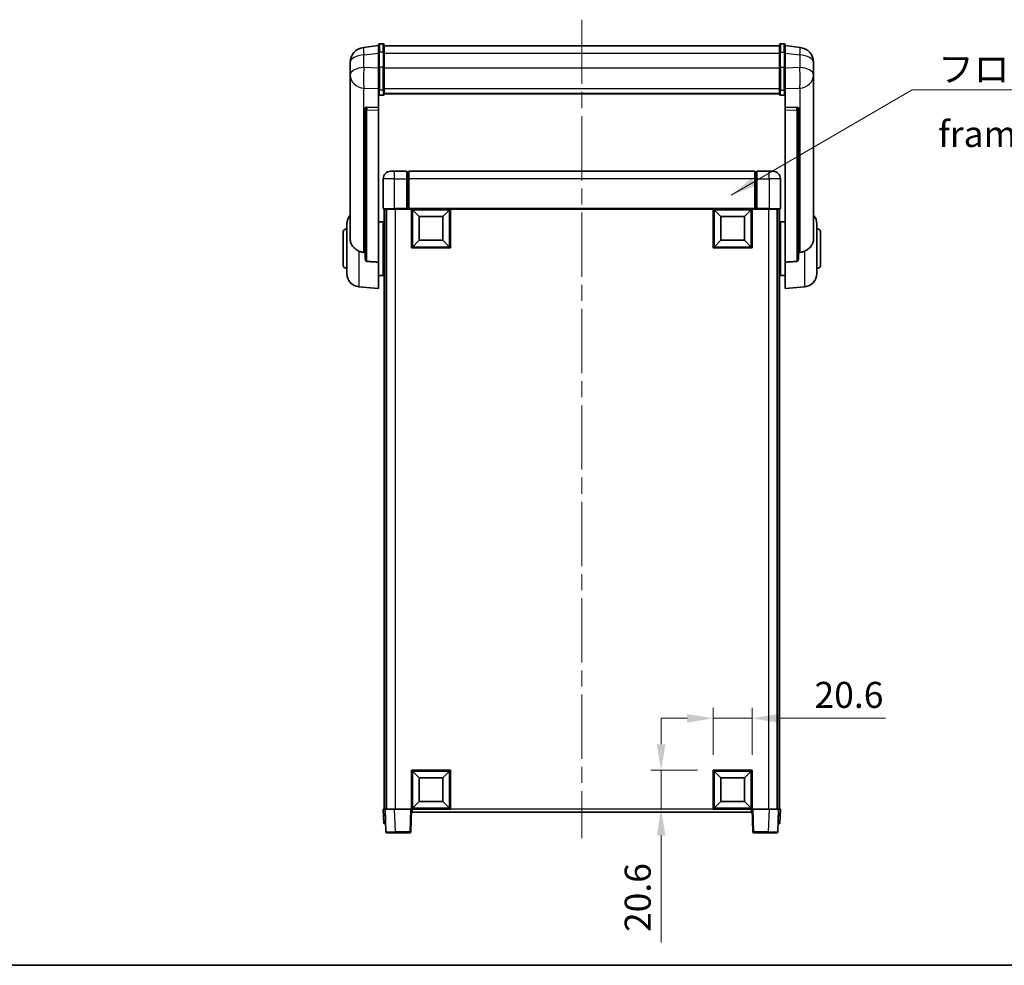
# Model space of a CAD drawing. Units: millimetres. Extents: x 0 to 10822, y 0 to 1686.
# Drawn here: x 2905 to 3426, y 0 to 500 of the extents above; entities that cross this region are included whole.
import ezdxf

# ---------------------------------------------------------------- set-up
doc = ezdxf.new("R2010")
doc.units = ezdxf.units.MM
doc.header["$LTSCALE"] = 6
doc.linetypes.add('CHAIN', pattern=[0.3543, 0.2362, -0.0295, 0.0591, -0.0295])
doc.layers.get('Defpoints').update_dxf_attribs({"lineweight": 25})
for name, color, linetype, lineweight in [('Border (ISO)', 7, 'Continuous', 35), ('Centerline (ISO)', 131, 'Continuous', 18), ('Dimension (ISO)', 7, 'Continuous', 18), ('Symbol (ISO)', 7, 'Continuous', 18), ('Visible (ISO)', 7, 'Continuous', 35), ('Visible Narrow (ISO)', 7, 'Continuous', 25)]:
    doc.layers.add(name, color=color, linetype=linetype, lineweight=lineweight)
doc.styles.add('Note Text (TK)', font='txt')
doc.dimstyles.new('Default - Method 1b (TK)', dxfattribs={"dimscale": 6, "dimtxt": 2.5, "dimasz": 2.5, "dimexe": 1, "dimexo": 1.5, "dimgap": 1, "dimtad": 1, "dimtoh": 1, "dimrnd": 1e-08, "dimdsep": 46, "dimtxsty": 'Note Text (TK)', "dimcen": 0.09, "dimdle": 5, "dimclrd": 100, "dimclre": 100, "dimclrt": 7, "dimadec": 1, "dimazin": 1, "dimtfac": 1, "dimtmove": 0, "dimatfit": 3, "dimfxl": 0, "dimtolj": 1, "dimlwd": -1, "dimlwe": -1, "dimarcsym": 0})
doc.dimstyles.new('Default - Method 1b (TK)$7', dxfattribs={"dimscale": 6, "dimtxt": 2.5, "dimasz": 2.5, "dimexe": 1, "dimexo": 1.5, "dimgap": 1, "dimtad": 1, "dimtoh": 1, "dimrnd": 1e-08, "dimdsep": 46, "dimtxsty": 'Note Text (TK)', "dimcen": 0.09, "dimdle": 5, "dimclrd": 100, "dimclre": 100, "dimclrt": 7, "dimadec": 1, "dimazin": 1, "dimtfac": 1, "dimtmove": 0, "dimatfit": 3, "dimfxl": 0, "dimtolj": 1, "dimlwd": -1, "dimlwe": -1, "dimarcsym": 0})

# ---------------------------------------------------------------- blocks, each defined once
blk = doc.blocks.new('図面枠 tk図枠')
at = {"layer": 'Border (ISO)'}
blk.add_line((14.5, 8), (405.5, 8), dxfattribs=at)
blk = doc.blocks.new('*D81')
at = {"layer": 'Defpoints', "color": 0, "transparency": 16777216}
for p in [(3292.66, 130.66), (3272.06, 103.16), (3292.66, 103.16)]:
    blk.add_point(p, dxfattribs=at)
at = {"layer": 'Dimension (ISO)', "color": 100, "transparency": 16777216}
for p, q in [((3272.06, 111.41), (3272.06, 136.16)), ((3292.66, 111.41), (3292.66, 136.16)), ((3258.31, 130.66), (3244.56, 130.66)), ((3272.06, 130.66), (3292.66, 130.66)), ((3306.41, 130.66), (3363.11, 130.66))]:
    blk.add_line(p, q, dxfattribs=at)
for points in [[(3258.31, 132.95), (3258.31, 128.37), (3272.06, 130.66)], [(3306.41, 132.95), (3306.41, 128.37), (3292.66, 130.66)]]:
    blk.add_solid(points, dxfattribs=at)
at = {"layer": 'Dimension (ISO)', "color": 7, "transparency": 16777216, "insert": (3325.66, 143.04), "char_height": 13.75, "attachment_point": 4, "style": 'Note Text (TK)'}
blk.add_mtext('\\A1;20.6', dxfattribs=at)
blk = doc.blocks.new('*D82')
at = {"layer": 'Defpoints', "color": 0, "transparency": 16777216}
for p in [(3244.56, 103.16), (3272.06, 103.16), (3272.06, 82.56)]:
    blk.add_point(p, dxfattribs=at)
at = {"layer": 'Dimension (ISO)', "color": 100, "transparency": 16777216}
for p, q in [((3244.56, 116.91), (3244.56, 130.66)), ((3263.81, 103.16), (3239.06, 103.16)), ((3244.56, 103.16), (3244.56, 82.56)), ((3263.81, 82.56), (3239.06, 82.56)), ((3244.56, 68.81), (3244.56, 12.11))]:
    blk.add_line(p, q, dxfattribs=at)
for points in [[(3242.27, 116.91), (3246.85, 116.91), (3244.56, 103.16)], [(3242.27, 68.81), (3246.85, 68.81), (3244.56, 82.56)]]:
    blk.add_solid(points, dxfattribs=at)
at = {"layer": 'Dimension (ISO)', "color": 7, "transparency": 16777216, "insert": (3232.18, 17.61), "char_height": 13.75, "attachment_point": 4, "rotation": 90, "style": 'Note Text (TK)'}
blk.add_mtext('\\A1;20.6', dxfattribs=at)

msp = doc.modelspace()

# ---------------------------------------------------------------- linework, layer by layer
at = {"layer": 'Centerline (ISO)', "linetype": 'CHAIN', "ltscale": 23.990969}
msp.add_line((3202.6598, 500.2081), (3202.6598, 67.311), dxfattribs=at)
at = {"layer": 'Visible (ISO)'}
for p, q in [((3095.1598, 486.4733), (3087.2104, 485.5232)), ((3095.1598, 482.7081), (3095.1598, 486.9581)), ((3097.6598, 487.4581), (3095.6598, 487.4581)), ((3098.1598, 486.9581), (3098.1598, 482.7081)), ((3098.1598, 486.4581), (3307.1598, 486.4581)), ((3307.1598, 482.7081), (3307.1598, 486.9581)), ((3307.6598, 487.4581), (3309.6598, 487.4581)), ((3310.1598, 486.9581), (3310.1598, 482.7081)), ((3310.1598, 486.4733), (3318.1091, 485.5232)), ((3095.1598, 482.7081), (3095.1598, 474.9138)), ((3098.1598, 474.9138), (3098.1598, 482.7081)), ((3307.1598, 482.7081), (3307.1598, 474.9138)), ((3310.1598, 474.9138), (3310.1598, 482.7081)), ((3080.1598, 477.5797), (3080.1598, 475.7852)), ((3080.1598, 472.6937), (3080.1598, 474.7588)), ((3095.1598, 463.3026), (3095.1598, 474.9138)), ((3098.1598, 474.9138), (3098.1598, 463.3026)), ((3307.1598, 463.3026), (3307.1598, 474.9138)), ((3310.1598, 474.9138), (3310.1598, 463.3026)), ((3325.1598, 475.7852), (3325.1598, 477.5797)), ((3325.1598, 474.7588), (3325.1598, 472.6937)), ((3080.1598, 472.6937), (3080.1598, 470.8992)), ((3080.1598, 470.8992), (3080.1598, 469.8631)), ((3080.1598, 468.0782), (3080.1598, 469.8631)), ((3325.1598, 470.8992), (3325.1598, 472.6937)), ((3325.1598, 469.8631), (3325.1598, 470.8992)), ((3325.1598, 469.8631), (3325.1598, 468.0782)), ((3080.1598, 468.0782), (3080.1598, 384.3838)), ((3095.1598, 463.3026), (3095.1598, 460.7158)), ((3098.1598, 460.7158), (3098.1598, 463.3026)), ((3307.1598, 463.3026), (3307.1598, 460.7158)), ((3310.1598, 460.7158), (3310.1598, 463.3026)), ((3325.1598, 384.3838), (3325.1598, 468.0782)), ((3095.1598, 460.7158), (3095.1598, 453.7356)), ((3097.6598, 460.1972), (3095.6598, 460.1972)), ((3098.1598, 461.1122), (3307.1598, 461.1122)), ((3098.1598, 461.0643), (3307.1598, 461.0643)), ((3307.6598, 460.1972), (3309.6598, 460.1972)), ((3310.1598, 453.7356), (3310.1598, 460.7158)), ((3088.1598, 453.5016), (3088.1598, 453.4081)), ((3088.1598, 453.4081), (3088.1598, 373.6827)), ((3095.1598, 453.7356), (3089.0726, 453.9306)), ((3095.1598, 453.7186), (3095.1598, 453.7356)), ((3095.1598, 453.7186), (3095.1598, 452.3659)), ((3316.2469, 453.9306), (3310.1598, 453.7356)), ((3310.1598, 453.7356), (3310.1598, 453.7186)), ((3310.1598, 452.3659), (3310.1598, 453.7186)), ((3317.1598, 453.4081), (3317.1598, 453.5016)), ((3317.1598, 373.6827), (3317.1598, 453.4081)), ((3095.1598, 371.9589), (3095.1598, 452.3659)), ((3310.1598, 452.3659), (3310.1598, 371.9589)), ((3101.6598, 420.061), (3103.6598, 420.061)), ((3110.1598, 420.061), (3103.6598, 420.061)), ((3110.1598, 420.061), (3110.1598, 416.061)), ((3110.9098, 419.761), (3110.1598, 419.761)), ((3294.1598, 420.061), (3111.1598, 420.061)), ((3111.1598, 416.061), (3111.1598, 420.061)), ((3294.1598, 420.061), (3294.1598, 416.061)), ((3294.4098, 419.761), (3295.1598, 419.761)), ((3295.1598, 416.061), (3295.1598, 420.061)), ((3301.6598, 420.061), (3295.1598, 420.061)), ((3301.6598, 420.061), (3303.6598, 420.061)), ((3097.6598, 416.061), (3097.6598, 400.311)), ((3110.1598, 400.311), (3110.1598, 416.061)), ((3111.1598, 416.061), (3111.1598, 400.361)), ((3294.1598, 400.361), (3294.1598, 416.061)), ((3295.1598, 416.061), (3295.1598, 400.311)), ((3307.6598, 400.311), (3307.6598, 416.061)), ((3103.6598, 400.061), (3097.9098, 400.061)), ((3098.1598, 400.061), (3098.1598, 82.561)), ((3099.1598, 400.061), (3099.1598, 82.561)), ((3099.4098, 400.061), (3099.4098, 82.561)), ((3103.6598, 400.061), (3110.1598, 400.061)), ((3110.1598, 400.311), (3110.1598, 400.061)), ((3110.9098, 400.061), (3110.1598, 400.061)), ((3111.1598, 400.061), (3110.9098, 400.061)), ((3111.1598, 400.061), (3111.1598, 400.361)), ((3294.1598, 400.061), (3111.1598, 400.061)), ((3112.6598, 379.461), (3112.6598, 400.061)), ((3116.7098, 396.011), (3113.1598, 399.561)), ((3113.1598, 379.961), (3113.1598, 399.561)), ((3113.1598, 399.561), (3132.7598, 399.561)), ((3116.7098, 383.511), (3116.7098, 396.011)), ((3116.7098, 396.011), (3129.2098, 396.011)), ((3129.2098, 396.011), (3132.7598, 399.561)), ((3129.2098, 396.011), (3129.2098, 383.511)), ((3132.7598, 399.561), (3132.7598, 379.961)), ((3133.2598, 400.061), (3133.2598, 379.461)), ((3272.0598, 379.461), (3272.0598, 400.061)), ((3276.1098, 396.011), (3272.5598, 399.561)), ((3272.5598, 379.961), (3272.5598, 399.561)), ((3272.5598, 399.561), (3292.1598, 399.561)), ((3276.1098, 383.511), (3276.1098, 396.011)), ((3276.1098, 396.011), (3288.6098, 396.011)), ((3288.6098, 396.011), (3292.1598, 399.561)), ((3288.6098, 396.011), (3288.6098, 383.511)), ((3292.1598, 399.561), (3292.1598, 379.961)), ((3292.6598, 400.061), (3292.6598, 379.461)), ((3294.1598, 400.361), (3294.1598, 400.061)), ((3294.4098, 400.061), (3294.1598, 400.061)), ((3295.1598, 400.061), (3294.4098, 400.061)), ((3295.1598, 400.061), (3295.1598, 400.311)), ((3295.1598, 400.061), (3301.6598, 400.061)), ((3307.4098, 400.061), (3301.6598, 400.061)), ((3305.9098, 400.061), (3305.9098, 82.561)), ((3306.1598, 400.061), (3306.1598, 82.561)), ((3307.1598, 400.061), (3307.1598, 82.561)), ((3078.4098, 365.9407), (3078.4098, 392.1812)), ((3095.1598, 393.211), (3097.6598, 393.211)), ((3097.6598, 364.911), (3097.6598, 393.211)), ((3097.6598, 391.561), (3098.1598, 391.561)), ((3307.6598, 391.561), (3307.1598, 391.561)), ((3307.6598, 393.211), (3307.6598, 364.911)), ((3310.1598, 393.211), (3307.6598, 393.211)), ((3326.9098, 392.1812), (3326.9098, 365.9407)), ((3076.4098, 370.561), (3076.4098, 387.561)), ((3097.6598, 386.561), (3098.1598, 386.561)), ((3307.6598, 386.561), (3307.1598, 386.561)), ((3328.9098, 387.561), (3328.9098, 370.561)), ((3116.7098, 383.511), (3113.1598, 379.961)), ((3129.2098, 383.511), (3116.7098, 383.511)), ((3129.2098, 383.511), (3132.7598, 379.961)), ((3276.1098, 383.511), (3272.5598, 379.961)), ((3288.6098, 383.511), (3276.1098, 383.511)), ((3288.6098, 383.511), (3292.1598, 379.961)), ((3133.2598, 379.461), (3112.6598, 379.461)), ((3132.7598, 379.961), (3113.1598, 379.961)), ((3292.6598, 379.461), (3272.0598, 379.461)), ((3292.1598, 379.961), (3272.5598, 379.961)), ((3095.1598, 371.9589), (3095.1598, 358.061)), ((3097.6598, 371.561), (3098.1598, 371.561)), ((3307.6598, 371.561), (3307.1598, 371.561)), ((3310.1598, 358.061), (3310.1598, 371.9589)), ((3095.1598, 364.911), (3097.6598, 364.911)), ((3097.6598, 366.561), (3098.1598, 366.561)), ((3307.6598, 366.561), (3307.1598, 366.561)), ((3310.1598, 364.911), (3307.6598, 364.911)), ((3084.7997, 358.9673), (3095.1598, 358.061)), ((3320.5199, 358.9673), (3310.1598, 358.061)), ((3112.6598, 82.561), (3112.6598, 103.161)), ((3112.6598, 103.161), (3133.2598, 103.161)), ((3116.7098, 99.111), (3113.1598, 102.661)), ((3113.1598, 83.061), (3113.1598, 102.661)), ((3113.1598, 102.661), (3132.7598, 102.661)), ((3116.7098, 86.611), (3116.7098, 99.111)), ((3116.7098, 99.111), (3129.2098, 99.111)), ((3129.2098, 99.111), (3132.7598, 102.661)), ((3129.2098, 99.111), (3129.2098, 86.611)), ((3132.7598, 102.661), (3132.7598, 83.061)), ((3133.2598, 103.161), (3133.2598, 82.561)), ((3272.0598, 82.561), (3272.0598, 103.161)), ((3272.0598, 103.161), (3292.6598, 103.161)), ((3276.1098, 99.111), (3272.5598, 102.661)), ((3272.5598, 83.061), (3272.5598, 102.661)), ((3272.5598, 102.661), (3292.1598, 102.661)), ((3276.1098, 86.611), (3276.1098, 99.111)), ((3276.1098, 99.111), (3288.6098, 99.111)), ((3288.6098, 99.111), (3292.1598, 102.661)), ((3288.6098, 99.111), (3288.6098, 86.611)), ((3292.1598, 102.661), (3292.1598, 83.061)), ((3292.6598, 103.161), (3292.6598, 82.561)), ((3116.7098, 86.611), (3113.1598, 83.061)), ((3129.2098, 86.611), (3116.7098, 86.611)), ((3129.2098, 86.611), (3132.7598, 83.061)), ((3276.1098, 86.611), (3272.5598, 83.061)), ((3288.6098, 86.611), (3276.1098, 86.611)), ((3288.6098, 86.611), (3292.1598, 83.061)), ((3097.6598, 82.561), (3098.6592, 82.561)), ((3097.6598, 82.561), (3097.9217, 75.061)), ((3098.6592, 82.561), (3098.6598, 82.561)), ((3098.6598, 82.561), (3103.6567, 82.561)), ((3098.6598, 82.561), (3099.0794, 70.5435)), ((3103.6567, 82.561), (3112.1601, 82.561)), ((3112.1601, 82.561), (3112.6598, 82.561)), ((3112.2401, 70.5435), (3112.6598, 82.561)), ((3133.2598, 82.561), (3112.6598, 82.561)), ((3112.9098, 81.061), (3112.9098, 82.561)), ((3292.4098, 81.061), (3112.9098, 81.061)), ((3132.7598, 83.061), (3113.1598, 83.061)), ((3292.6598, 82.561), (3272.0598, 82.561)), ((3292.1598, 83.061), (3272.5598, 83.061)), ((3292.4098, 82.561), (3292.4098, 81.061)), ((3292.6598, 82.561), (3293.1595, 82.561)), ((3292.6598, 82.561), (3293.0794, 70.5435)), ((3293.1595, 82.561), (3301.6628, 82.561)), ((3301.6628, 82.561), (3306.6598, 82.561)), ((3306.2401, 70.5435), (3306.6598, 82.561)), ((3306.6598, 82.561), (3306.6604, 82.561)), ((3306.6604, 82.561), (3307.6598, 82.561)), ((3307.3979, 75.061), (3307.6598, 82.561)), ((3098.9211, 75.061), (3097.9217, 75.061)), ((3098.9211, 75.061), (3098.9217, 75.061)), ((3306.3979, 75.061), (3306.3985, 75.061)), ((3307.3979, 75.061), (3306.3985, 75.061)), ((3104.0764, 70.061), (3099.5791, 70.061)), ((3104.0764, 70.061), (3111.7404, 70.061)), ((3293.5791, 70.061), (3301.2432, 70.061)), ((3305.7404, 70.061), (3301.2432, 70.061))]:
    msp.add_line(p, q, dxfattribs=at)
for centre, radius, start, end in [((3088.1598, 477.5797), 8, 96.815194, 180), ((3095.6598, 486.9581), 0.5, 90, 180), ((3097.6598, 486.9581), 0.5, 0, 90), ((3307.6598, 486.9581), 0.5, 90, 180), ((3309.6598, 486.9581), 0.5, 0, 90), ((3317.1598, 477.5797), 8, 0, 83.184806), ((3101.6598, 416.061), 4, 90, 180), ((3110.9098, 419.511), 0.25, 0, 90), ((3294.4098, 419.511), 0.25, 90, 180), ((3303.6598, 416.061), 4, 0, 90), ((3085.4098, 392.1812), 7, 138.590378, 180), ((3097.9098, 400.311), 0.25, 180, 270), ((3307.4098, 400.311), 0.25, 270, 0), ((3319.9098, 392.1812), 7, 0, 41.409622), ((3078.4098, 387.561), 2, 90, 180), ((3326.9098, 387.561), 2, 0, 90), ((3078.4098, 370.561), 2, 180, 270), ((3326.9098, 370.561), 2, 270, 0), ((3085.4098, 365.9407), 7, 180, 265), ((3319.9098, 365.9407), 7, 275, 0), ((3099.5791, 70.561), 0.5, 182, 270), ((3111.7404, 70.561), 0.5, 270, 358), ((3293.5791, 70.561), 0.5, 182, 270), ((3305.7404, 70.561), 0.5, 270, 358)]:
    msp.add_arc(centre, radius, start, end, dxfattribs=at)
for centre, major_axis, start_param, end_param in [((3089.1598, 453.4259), (-0.9988, 0.1006), 4.84961641, 6.33314627), ((3316.1598, 453.4259), (0.9988, 0.1006), 6.23322434, 7.7167542)]:
    msp.add_ellipse(centre, major_axis=major_axis, ratio=0.49621143, start_param=start_param, end_param=end_param, dxfattribs=at)
for points, knots in [([(3080.1598, 475.7852), (3080.1598, 475.731), (3080.1601, 475.6741), (3080.1632, 475.2813), (3080.1694, 474.8665), (3080.1694, 474.0054), (3080.1632, 473.498), (3080.1601, 472.8812), (3080.1598, 472.7875), (3080.1598, 472.6937)], [4.535339596, 4.535339596, 4.535339596, 4.535339596, 4.561894963, 4.561894963, 4.711051305, 4.711051305, 4.860207647, 4.860207647, 4.886763014, 4.886763014, 4.886763014, 4.886763014]), ([(3080.1598, 474.7588), (3080.1598, 474.8358), (3080.1601, 474.9111), (3080.1613, 475.1003), (3080.1623, 475.211), (3080.1634, 475.3157)], [4.5353395957, 4.5353395957, 4.5353395957, 4.5353395957, 4.5618949629, 4.5618949629, 4.6038245845, 4.6038245845, 4.6038245845, 4.6038245845]), ([(3325.1598, 472.6937), (3325.1598, 472.7875), (3325.1595, 472.8812), (3325.1564, 473.498), (3325.1501, 474.0054), (3325.1501, 474.8665), (3325.1564, 475.2813), (3325.1595, 475.6741), (3325.1598, 475.731), (3325.1598, 475.7852)], [4.535339596, 4.535339596, 4.535339596, 4.535339596, 4.561894963, 4.561894963, 4.711051305, 4.711051305, 4.860207647, 4.860207647, 4.886763014, 4.886763014, 4.886763014, 4.886763014]), ([(3325.1562, 475.3157), (3325.1573, 475.211), (3325.1583, 475.1003), (3325.1595, 474.9111), (3325.1598, 474.8358), (3325.1598, 474.7588)], [4.818278025, 4.818278025, 4.818278025, 4.818278025, 4.8602076466, 4.8602076466, 4.8867630138, 4.8867630138, 4.8867630138, 4.8867630138]), ([(3080.1598, 469.8631), (3080.1598, 469.7861), (3080.1601, 469.7108), (3080.1632, 469.2254), (3080.1694, 468.8789), (3080.1694, 468.3818), (3080.1632, 468.1958), (3080.1601, 468.0983), (3080.1598, 468.0867), (3080.1598, 468.0782)], [4.535339596, 4.535339596, 4.535339596, 4.535339596, 4.561894963, 4.561894963, 4.711051305, 4.711051305, 4.860207647, 4.860207647, 4.886763014, 4.886763014, 4.886763014, 4.886763014]), ([(3325.1598, 468.0782), (3325.1598, 468.0867), (3325.1595, 468.0983), (3325.1564, 468.1958), (3325.1501, 468.3818), (3325.1501, 468.8789), (3325.1564, 469.2254), (3325.1595, 469.7108), (3325.1598, 469.7861), (3325.1598, 469.8631)], [4.535339596, 4.535339596, 4.535339596, 4.535339596, 4.561894963, 4.561894963, 4.711051305, 4.711051305, 4.860207647, 4.860207647, 4.886763014, 4.886763014, 4.886763014, 4.886763014]), ([(3095.1598, 460.7158), (3095.1598, 460.7147), (3095.1598, 460.7136), (3095.16, 460.675), (3095.1642, 460.6376), (3095.1802, 460.5644), (3095.1919, 460.5288), (3095.2348, 460.4344), (3095.2733, 460.3796), (3095.3672, 460.2902), (3095.4207, 460.2556), (3095.5369, 460.2091), (3095.5979, 460.1972), (3095.6598, 460.1972)], [-0.0809227639, -0.0809227639, -0.0809227639, -0.0809227639, -0.0805886357, -0.0805886357, -0.0691479127, -0.0691479127, -0.0577655589, -0.0577655589, -0.0376220805, -0.0376220805, -0.0185556094, -0.0185556094, 0, 0, 0, 0]), ([(3097.6598, 460.1972), (3097.7216, 460.1972), (3097.7827, 460.2091), (3097.8989, 460.2556), (3097.9523, 460.2902), (3098.0462, 460.3796), (3098.0848, 460.4344), (3098.1276, 460.5288), (3098.1394, 460.5644), (3098.1554, 460.6376), (3098.1595, 460.675), (3098.1598, 460.7136), (3098.1598, 460.7147), (3098.1598, 460.7158)], [-0.0807455701, -0.0807455701, -0.0807455701, -0.0807455701, -0.0621538264, -0.0621538264, -0.0430502261, -0.0430502261, -0.0228675214, -0.0228675214, -0.011463002, -0.011463002, 0, 0, 0.0003347789, 0.0003347789, 0.0003347789, 0.0003347789]), ([(3307.1598, 460.7158), (3307.1598, 460.7147), (3307.1598, 460.7136), (3307.16, 460.675), (3307.1642, 460.6376), (3307.1802, 460.5644), (3307.1919, 460.5288), (3307.2348, 460.4344), (3307.2733, 460.3796), (3307.3672, 460.2902), (3307.4207, 460.2556), (3307.5369, 460.2091), (3307.5979, 460.1972), (3307.6598, 460.1972)], [-0.0809227639, -0.0809227639, -0.0809227639, -0.0809227639, -0.0805886357, -0.0805886357, -0.0691479127, -0.0691479127, -0.0577655589, -0.0577655589, -0.0376220805, -0.0376220805, -0.0185556094, -0.0185556094, 0, 0, 0, 0]), ([(3310.1598, 460.7158), (3310.1598, 460.7147), (3310.1598, 460.7136), (3310.1595, 460.675), (3310.1554, 460.6376), (3310.1394, 460.5644), (3310.1276, 460.5288), (3310.0848, 460.4344), (3310.0462, 460.3796), (3309.9523, 460.2902), (3309.8989, 460.2556), (3309.7827, 460.2091), (3309.7216, 460.1972), (3309.6598, 460.1972)], [-0.0003347789, -0.0003347789, -0.0003347789, -0.0003347789, 0, 0, 0.011463002, 0.011463002, 0.0228675214, 0.0228675214, 0.0430502261, 0.0430502261, 0.0621538264, 0.0621538264, 0.0807455701, 0.0807455701, 0.0807455701, 0.0807455701]), ([(3084.7997, 377.8022), (3084.2851, 378.0606), (3083.7905, 378.351), (3082.5781, 379.2036), (3081.9339, 379.8054), (3080.9736, 381.0938), (3080.6351, 381.7548), (3080.3206, 382.8294), (3080.2485, 383.1888), (3080.175, 383.8313), (3080.1598, 384.105), (3080.1598, 384.3838)], [-8.358650844, -8.358650844, -8.358650844, -8.358650844, -8.190003506, -8.190003506, -7.917688575, -7.917688575, -7.676295197, -7.676295197, -7.560988477, -7.560988477, -7.477759094, -7.477759094, -7.477759094, -7.477759094]), ([(3325.1598, 384.3838), (3325.1598, 384.1474), (3325.1488, 383.9148), (3325.0926, 383.3304), (3325.0322, 382.988), (3324.7758, 382.0063), (3324.5077, 381.4094), (3323.6573, 380.0925), (3322.9862, 379.4033), (3321.6458, 378.4201), (3321.0953, 378.0911), (3320.5199, 377.8022)], [-5.27158626, -5.27158626, -5.27158626, -5.27158626, -5.18721863, -5.18721863, -5.05628435, -5.05628435, -4.79921142, -4.79921142, -4.44219969, -4.44219969, -4.22248819, -4.22248819, -4.22248819, -4.22248819]), ([(3087.4625, 377.0848), (3086.5694, 377.1323), (3085.6494, 377.3774), (3084.8069, 377.7986), (3084.8033, 377.8004), (3084.7997, 377.8022)], [2.57632281, 2.57632281, 2.57632281, 2.57632281, 2.843099825, 2.843099825, 2.844244962, 2.844244962, 2.844244962, 2.844244962]), ([(3320.5199, 377.8022), (3320.5163, 377.8004), (3320.5127, 377.7986), (3319.6702, 377.3774), (3318.7501, 377.1323), (3317.857, 377.0848)], [2.102258604, 2.102258604, 2.102258604, 2.102258604, 2.10340374, 2.10340374, 2.370180755, 2.370180755, 2.370180755, 2.370180755]), ([(3089.0726, 372.3173), (3089.0179, 372.3206), (3088.9629, 372.3306), (3088.8494, 372.3658), (3088.7912, 372.3928), (3088.6279, 372.4932), (3088.5342, 372.5872), (3088.352, 372.8322), (3088.2709, 373.0122), (3088.1793, 373.3603), (3088.16, 373.5258), (3088.1598, 373.6827)], [0.3759847, 0.3759847, 0.3759847, 0.3759847, 0.392440242, 0.392440242, 0.410914798, 0.410914798, 0.44786391, 0.44786391, 0.504486619, 0.504486619, 0.552148681, 0.552148681, 0.552148681, 0.552148681]), ([(3317.1598, 373.6827), (3317.1596, 373.5258), (3317.1403, 373.3603), (3317.0486, 373.0122), (3316.9676, 372.8322), (3316.7854, 372.5872), (3316.6916, 372.4932), (3316.5284, 372.3928), (3316.4702, 372.3658), (3316.3566, 372.3306), (3316.3017, 372.3206), (3316.2469, 372.3173)], [0.192845303, 0.192845303, 0.192845303, 0.192845303, 0.240507365, 0.240507365, 0.297130074, 0.297130074, 0.334079186, 0.334079186, 0.352553742, 0.352553742, 0.369009283, 0.369009283, 0.369009283, 0.369009283])]:
    msp.add_open_spline(points, degree=3, knots=knots, dxfattribs=at)
for points in [[(3088.1598, 377.0476), (3087.8108, 377.0662), (3087.4625, 377.0848)], [(3317.857, 377.0848), (3317.5087, 377.0662), (3317.1598, 377.0476)], [(3089.0726, 372.3173), (3092.0941, 372.1398), (3095.1598, 371.9589)], [(3310.1598, 371.9589), (3313.2254, 372.1398), (3316.2469, 372.3173)]]:
    msp.add_open_spline(points, degree=2, dxfattribs=at)
at = {"layer": 'Visible Narrow (ISO)'}
for p, q in [((3095.6598, 487.4581), (3095.6598, 482.9581)), ((3097.6598, 482.9581), (3097.6598, 487.4581)), ((3307.6598, 487.4581), (3307.6598, 482.9581)), ((3309.6598, 482.9581), (3309.6598, 487.4581)), ((3087.4625, 481.5645), (3095.1598, 482.4844)), ((3087.4625, 474.884), (3087.4625, 481.5645)), ((3095.6598, 475.1638), (3095.6598, 482.9581)), ((3097.6598, 482.9581), (3095.6598, 482.9581)), ((3097.6598, 482.9581), (3097.6598, 475.1638)), ((3098.1598, 482.4581), (3307.1598, 482.4581)), ((3307.6598, 475.1638), (3307.6598, 482.9581)), ((3307.6598, 482.9581), (3309.6598, 482.9581)), ((3309.6598, 482.9581), (3309.6598, 475.1638)), ((3310.1598, 482.4844), (3317.857, 481.5645)), ((3317.857, 481.5645), (3317.857, 474.884)), ((3095.1598, 474.6375), (3087.4625, 474.884)), ((3095.6598, 475.1638), (3095.6598, 462.8696)), ((3097.6598, 475.1638), (3095.6598, 475.1638)), ((3097.6598, 462.8696), (3097.6598, 475.1638)), ((3098.1598, 474.6638), (3307.1598, 474.6638)), ((3307.6598, 475.1638), (3307.6598, 462.8696)), ((3307.6598, 475.1638), (3309.6598, 475.1638)), ((3309.6598, 462.8696), (3309.6598, 475.1638)), ((3317.857, 474.884), (3310.1598, 474.6375)), ((3087.4625, 463.9974), (3095.1598, 463.7509)), ((3087.4625, 377.0848), (3087.4625, 463.9974)), ((3098.1598, 463.7356), (3307.1598, 463.7356)), ((3310.1598, 463.7509), (3317.857, 463.9974)), ((3317.857, 463.9974), (3317.857, 377.0848)), ((3095.6598, 460.1972), (3095.6598, 462.8696)), ((3097.6598, 462.8696), (3095.6598, 462.8696)), ((3097.6598, 462.8696), (3097.6598, 460.1972)), ((3307.6598, 460.1972), (3307.6598, 462.8696)), ((3307.6598, 462.8696), (3309.6598, 462.8696)), ((3309.6598, 462.8696), (3309.6598, 460.1972)), ((3089.0726, 453.9062), (3089.0726, 453.9306)), ((3095.1598, 453.7186), (3089.0726, 453.9062)), ((3316.2469, 453.9062), (3310.1598, 453.7186)), ((3316.2469, 453.9306), (3316.2469, 453.9062)), ((3089.0726, 452.5534), (3095.1598, 452.3659)), ((3089.0726, 372.3173), (3089.0726, 452.5534)), ((3310.1598, 452.3659), (3316.2469, 452.5534)), ((3316.2469, 452.5534), (3316.2469, 372.3173)), ((3103.6598, 416.061), (3103.6598, 420.061)), ((3110.9098, 416.061), (3110.9098, 419.761)), ((3294.4098, 419.761), (3294.4098, 416.061)), ((3301.6598, 416.061), (3301.6598, 420.061)), ((3103.6598, 416.061), (3097.6598, 416.061)), ((3103.6598, 416.061), (3110.1598, 416.061)), ((3103.6598, 400.311), (3103.6598, 416.061)), ((3110.9098, 416.061), (3110.1598, 416.061)), ((3111.1598, 416.061), (3110.9098, 416.061)), ((3110.9098, 416.061), (3110.9098, 400.061)), ((3294.1598, 416.061), (3111.1598, 416.061)), ((3294.1598, 416.061), (3294.4098, 416.061)), ((3294.4098, 416.061), (3295.1598, 416.061)), ((3294.4098, 400.061), (3294.4098, 416.061)), ((3295.1598, 416.061), (3301.6598, 416.061)), ((3307.6598, 416.061), (3301.6598, 416.061)), ((3301.6598, 416.061), (3301.6598, 400.311)), ((3097.6598, 400.311), (3103.6598, 400.311)), ((3103.6598, 400.311), (3103.6598, 400.061)), ((3110.1598, 400.311), (3103.6598, 400.311)), ((3103.9098, 400.061), (3103.9098, 82.561)), ((3294.1598, 400.361), (3111.1598, 400.361)), ((3301.6598, 400.311), (3295.1598, 400.311)), ((3301.4098, 400.061), (3301.4098, 82.561)), ((3301.6598, 400.311), (3301.6598, 400.061)), ((3301.6598, 400.311), (3307.6598, 400.311)), ((3084.7997, 377.8022), (3084.7997, 358.9673)), ((3320.5199, 358.9673), (3320.5199, 377.8022)), ((3098.9211, 75.061), (3098.6592, 82.561)), ((3104.0764, 70.5435), (3103.6567, 82.561)), ((3112.1601, 82.561), (3111.7404, 70.5435)), ((3272.0598, 82.561), (3133.2598, 82.561)), ((3293.5791, 70.5435), (3293.1595, 82.561)), ((3301.6628, 82.561), (3301.2432, 70.5435)), ((3306.6604, 82.561), (3306.3985, 75.061)), ((3104.0764, 70.5435), (3104.0764, 70.061)), ((3111.7404, 70.5435), (3104.0764, 70.5435)), ((3111.7404, 70.5435), (3111.7404, 70.061)), ((3293.5791, 70.061), (3293.5791, 70.5435)), ((3301.2432, 70.5435), (3293.5791, 70.5435)), ((3301.2432, 70.5435), (3301.2432, 70.061))]:
    msp.add_line(p, q, dxfattribs=at)
for centre, major_axis, ratio, start_param, end_param in [((3088.1598, 477.5797), (-0.9493, 7.9435), 0.03178074, 0, 1.04150662), ((3317.1598, 477.5797), (0.9493, 7.9435), 0.03178074, 5.24167868, 6.28318531), ((3088.1598, 477.5797), (-8, 0), 0.5, 4.79965544, 6.28318531), ((3095.6598, 482.7081), (-0.5, 0), 0.5, 4.71238898, 6.28318531), ((3097.6598, 482.7081), (0.5, 0), 0.5, 0, 1.57079633), ((3307.6598, 482.7081), (-0.5, 0), 0.5, 4.71238898, 6.28318531), ((3309.6598, 482.7081), (0.5, 0), 0.5, 0, 1.57079633), ((3317.1598, 477.5797), (8, 0), 0.5, 0, 1.48352986), ((3088.1598, 470.8992), (-8, 0), 0.5, 4.79965544, 6.28318531), ((3088.1598, 470.8992), (0.2561, 7.9959), 0.11860733, 1.05290097, 2.6161011), ((3095.6598, 474.9138), (-0.5, 0), 0.5, 4.71238898, 6.28318531), ((3097.6598, 474.9138), (0.5, 0), 0.5, 0, 1.57079633), ((3307.6598, 474.9138), (-0.5, 0), 0.5, 4.71238898, 6.28318531), ((3309.6598, 474.9138), (0.5, 0), 0.5, 0, 1.57079633), ((3317.1598, 470.8992), (8, 0), 0.5, 0, 1.48352986), ((3317.1598, 470.8992), (0.2561, -7.9959), 0.11860733, 0.52549155, 2.08869168), ((3088.1598, 470.8992), (-8, 0), 0.8660254, 0, 1.48352986), ((3317.1598, 470.8992), (8, 0), 0.8660254, 4.79965544, 6.28318531), ((3095.6598, 463.3026), (-0.5, 0), 0.8660254, 0, 1.57079633), ((3097.6598, 463.3026), (0.5, 0), 0.8660254, 4.71238898, 6.28318531), ((3307.6598, 463.3026), (-0.5, 0), 0.8660254, 0, 1.57079633), ((3309.6598, 463.3026), (0.5, 0), 0.8660254, 4.71238898, 6.28318531), ((3089.1598, 453.4081), (-1, 0), 0.5, 4.79965544, 6.28318531), ((3089.1598, 453.4081), (-1, 0), 0.85787354, 0, 1.48352986), ((3089.1598, 453.4081), (0.0308, 0.9995), 0.11792885, 1.05275816, 2.59999854), ((3316.1598, 453.4081), (1, 0), 0.5, 0, 1.48352986), ((3316.1598, 453.4081), (0.0308, -0.9995), 0.11792885, 0.54159411, 2.08883449), ((3316.1598, 453.4081), (1, 0), 0.85787354, 4.79965544, 6.28318531), ((3104.0819, 70.561), (-5.0024, -0.0174), 0.00348438, 0.00010951, 1.56968786), ((3111.7404, 70.561), (0.4997, -0.0174), 0.03487826, 4.71360696, 6.28318531), ((3293.5791, 70.561), (-0.4997, -0.0174), 0.03487826, 0, 1.56957835), ((3301.2377, 70.561), (-5.0024, 0.0174), 0.00348438, 1.5719048, 3.14148316)]:
    msp.add_ellipse(centre, major_axis=major_axis, ratio=ratio, start_param=start_param, end_param=end_param, dxfattribs=at)

# ---------------------------------------------------------------- block references
at = {"xscale": 5.5, "yscale": 5.5, "zscale": 5.5}
msp.add_blockref('図面枠 tk図枠', (2276.25, -44), dxfattribs=at)

# ---------------------------------------------------------------- texts
at = {"layer": 'Symbol (ISO)', "color": 7, "insert": (3391.1099, 480.991), "char_height": 13.75, "width": 284.247067, "attachment_point": 1, "line_spacing_factor": 1.5, "style": 'Note Text (TK)'}
msp.add_mtext('{\\fＭＳ Ｐゴシック|b0|i0;フロントフレーム2 / Front frame2}', dxfattribs=at)

# ---------------------------------------------------------------- dimensions: what is measured, and where the dimension line sits
at = {"layer": 'Dimension (ISO)', "color": 100}
for base, p1, p2, angle, picture, middle in [((3292.6598, 130.661), (3272.0598, 103.161), (3292.6598, 103.161), 180, '*D81', (3341.6363, 130.661)), ((3244.5598, 103.161), (3272.0598, 82.561), (3272.0598, 103.161), 90, '*D82', (3244.5598, 33.5844))]:
    dim = msp.add_linear_dim(base=base, p1=p1, p2=p2, angle=angle, dimstyle='Default - Method 1b (TK)', override={"dimscale": 0, "dimtxt": 13.75, "dimasz": 13.75, "dimexe": 5.5, "dimexo": 8.25, "dimgap": 5.5, "dimtoh": 0, "dimdec": 2, "dimcen": 0.495, "dimtol": 0, "dimlim": 0, "dimtp": 0, "dimtm": 0, "dimtdec": 2, "dimtofl": 1, "dimatfit": 1}, dxfattribs=at)
    dim.commit()
    dim.dimension.update_dxf_attribs({"geometry": picture, "text_midpoint": middle, "dimtype": 128})

# ---------------------------------------------------------------- leaders
at = {"layer": 'Symbol (ISO)', "color": 100, "annotation_type": 0, "has_hookline": 1, "hookline_direction": 0, "text_width": 274.1406}
msp.add_leader([(3281.6471, 407.3978), (3377.3599, 463.1351), (3391.1099, 463.1351)], dimstyle='Default - Method 1b (TK)$7', override={"dimscale": 0, "dimtxt": 13.75, "dimasz": 13.75, "dimgap": 0, "dimtad": 1}, dxfattribs=at)

doc.saveas('drawing.dxf')
